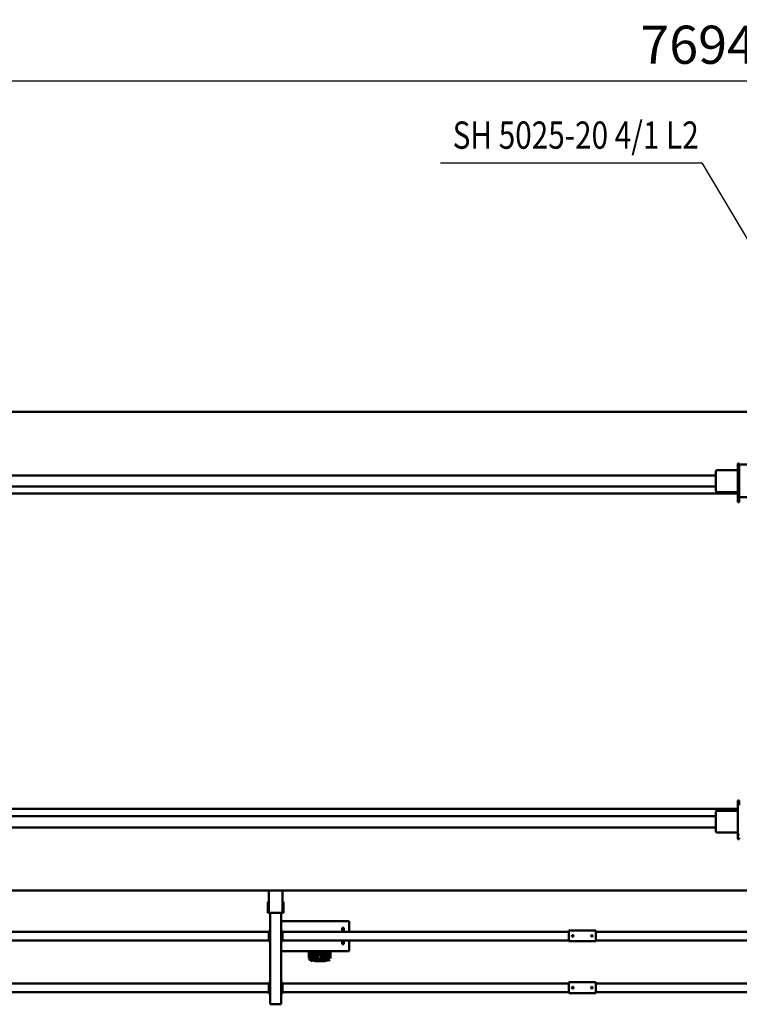
# Model space of a CAD drawing. Units: millimetres. Extents: x 0 to 23760, y 0 to 16800.
# Drawn here: x 5341 to 7981, y 2135 to 5747 of the extents above; entities that cross this region are included whole.
import ezdxf
from ezdxf.enums import TextEntityAlignment as Align

# ---------------------------------------------------------------- set-up
doc = ezdxf.new("R2010")
doc.units = ezdxf.units.MM
doc.header["$MEASUREMENT"] = 0
for name, color, linetype, lineweight, true_color in [('(1) Shape lines', 7, 'Continuous', 35, 0x000000), ('(4) Texts', 7, 'Continuous', 35, 0x000000), ('(6) Dimensions', 7, 'Continuous', 35, 0x000000)]:
    doc.layers.add(name, color=color, linetype=linetype, lineweight=lineweight, true_color=true_color)
doc.styles.add('Arial', font='arial.ttf')
doc.styles.add('Microsoft YaHei', font='arial.ttf')
doc.dimstyles.new('Vertex Style', dxfattribs={"dimscale": 40, "dimtxt": 0.18, "dimasz": 3.6, "dimexe": 1.8, "dimexo": 0.0625, "dimgap": 1.7, "dimtad": 1, "dimdec": 1, "dimdsep": 46, "dimtxsty": 'Arial', "dimblk1": 'CLOSED', "dimblk2": 'CLOSED', "dimsah": 1, "dimcen": 0.09, "dimdle": 1.8, "dimadec": 1, "dimazin": 2, "dimtfac": 0.65, "dimtdec": 4, "dimtmove": 0, "dimatfit": 3, "dimfxl": 1, "dimtolj": 1, "dimtzin": 0, "dimlwe": 25, "dimarcsym": 0})

# ---------------------------------------------------------------- blocks, each defined once
blk = doc.blocks.new('_Closed')
at = {"color": 0, "linetype": 'ByBlock', "lineweight": -2}
for p, q in [((-1, 0.166667), (0, 0)), ((-1, 0.166667), (-1, -0.166667)), ((0, 0), (-1, -0.166667)), ((0, 0), (-1, 0))]:
    blk.add_line(p, q, dxfattribs=at)
blk = doc.blocks.new('*D31')
at = {"layer": '(6) Dimensions', "color": 9, "lineweight": 25}
for p, q in [((3983, 4682.5), (3983, 5594)), ((11677, 4682.5), (11677, 5594)), ((4127, 5522), (11533, 5522))]:
    blk.add_line(p, q, dxfattribs=at)
at = {"layer": 'Defpoints', "color": 0}
for p in [(11677, 5522), (3983, 4680), (11677, 4680)]:
    blk.add_point(p, dxfattribs=at)
at = {"layer": '(6) Dimensions', "color": 9, "lineweight": 25, "xscale": 144, "yscale": 144, "zscale": 144, "rotation": 180}
blk.add_blockref('_Closed', (3983, 5522), dxfattribs=at)
at = {"layer": '(6) Dimensions', "color": 9, "lineweight": 25, "xscale": 144, "yscale": 144, "zscale": 144}
blk.add_blockref('_Closed', (11677, 5522), dxfattribs=at)
at = {"layer": '(6) Dimensions', "color": 7, "lineweight": 35, "insert": (7830, 5654.7), "char_height": 140, "attachment_point": 5, "style": 'Microsoft YaHei'}
blk.add_mtext('\\A1;7694', dxfattribs=at)
blk = doc.blocks.new('MACRO_14_6a7d49dd-fa81-4285-b93d-391902b8019f')
at = {"layer": '(1) Shape lines', "color": 0, "lineweight": 50, "ltscale": 120}
for p, q in [((5490.1, 1045.1), (5485.1, 1045.1)), ((5485.1, 709.1), (5485.1, 1045.1)), ((5520.1, 1045.1), (5490.1, 1045.1)), ((5525.1, 1045.1), (5520.1, 1045.1)), ((5525.1, 709.1), (5525.1, 1045.1)), ((3530.1, 1001.1), (4330.1, 1001.1)), ((4330.1, 1004.1), (4330.1, 999.1)), ((4430.1, 1004.1), (4330.1, 1004.1)), ((4330.1, 999.1), (4330.1, 969.1)), ((4342.1, 984.3), (4342.3, 985.2)), ((4342.3, 983.1), (4342.1, 984.3)), ((4342.3, 985.2), (4342.9, 986.1)), ((4342.8, 982.1), (4342.3, 983.1)), ((4343.6, 981.5), (4342.8, 982.1)), ((4342.9, 986.1), (4343.7, 986.8)), ((4344, 981.3), (4343.6, 981.5)), ((4343.7, 986.8), (4344.7, 987.1)), ((4344.5, 981.2), (4344, 981.3)), ((4345.4, 981.1), (4344.5, 981.2)), ((4344.7, 987.1), (4345.6, 987.1)), ((4346.1, 981.3), (4345.4, 981.1)), ((4345.6, 987.1), (4346.5, 986.7)), ((4346.8, 981.6), (4346.1, 981.3)), ((4346.5, 986.7), (4347.4, 986)), ((4347.4, 982.2), (4346.8, 981.6)), ((4347.4, 986), (4348, 985)), ((4347.9, 982.9), (4347.4, 982.2)), ((4348.1, 983.8), (4347.9, 982.9)), ((4348, 985), (4348.1, 983.8)), ((4412.1, 984.5), (4412.2, 984.9)), ((4412.1, 984.1), (4412.1, 984.5)), ((4412.1, 983.6), (4412.1, 984.1)), ((4412.3, 983), (4412.1, 983.6)), ((4412.2, 984.9), (4412.3, 985.2)), ((4412.3, 985.2), (4412.7, 985.8)), ((4412.6, 982.4), (4412.3, 983)), ((4413.1, 981.9), (4412.6, 982.4)), ((4412.7, 985.8), (4413, 986.2)), ((4413, 986.2), (4413.4, 986.6)), ((4413.6, 981.5), (4413.1, 981.9)), ((4413.4, 986.6), (4413.9, 986.8)), ((4414.1, 981.3), (4413.6, 981.5)), ((4413.9, 986.8), (4414.3, 987)), ((4414.7, 981.1), (4414.1, 981.3)), ((4414.3, 987), (4414.7, 987.1)), ((4414.7, 987.1), (4415.1, 987.1)), ((4415.4, 981.1), (4414.7, 981.1)), ((4415.1, 987.1), (4415.6, 987.1)), ((4416, 981.2), (4415.4, 981.1)), ((4415.6, 987.1), (4416, 987)), ((4416, 987), (4416.4, 986.8)), ((4416.5, 981.4), (4416, 981.2)), ((4416.4, 986.8), (4417, 986.4)), ((4417, 981.8), (4416.5, 981.4)), ((4417, 986.4), (4417.5, 985.9)), ((4417.4, 982.2), (4417, 981.8)), ((4417.8, 982.8), (4417.4, 982.2)), ((4417.5, 985.9), (4417.8, 985.4)), ((4417.8, 985.4), (4418, 984.8)), ((4418, 983.5), (4417.8, 982.8)), ((4418, 984.8), (4418.1, 984.2)), ((4418.1, 984.2), (4418, 983.5)), ((4430.1, 999.1), (4430.1, 1004.1)), ((4430.1, 1001.1), (5480.1, 1001.1)), ((4430.1, 999.1), (4430.1, 969.1)), ((5480.1, 1005.1), (5485.1, 1005.1)), ((5480.1, 1000.1), (5480.1, 1005.1)), ((5480.1, 970.1), (5480.1, 1000.1)), ((5482.6, 970.1), (5482.6, 1000.1)), ((5485.1, 1000.1), (5482.6, 1000.1)), ((5525.1, 1005.1), (5530.1, 1005.1)), ((5527.6, 1000.1), (5525.1, 1000.1)), ((5527.6, 1000.1), (5527.6, 970.1)), ((5530.1, 1000.1), (5530.1, 1005.1)), ((5530.1, 1001.1), (7255, 1001.1)), ((5530.1, 970.1), (5530.1, 1000.1)), ((3530.1, 969.1), (4330.1, 969.1)), ((4330.1, 969.1), (4330.1, 964.1)), ((4430.1, 964.1), (4330.1, 964.1)), ((4430.1, 969.1), (4430.1, 964.1)), ((4430.1, 969.1), (5480.1, 969.1)), ((5480.1, 970.1), (5480.1, 965.1)), ((5480.1, 965.1), (5485.1, 965.1)), ((5485.1, 970.1), (5482.6, 970.1)), ((5525.1, 970.1), (5527.6, 970.1)), ((5525.1, 965.1), (5530.1, 965.1)), ((5530.1, 965.1), (5530.1, 970.1)), ((5530.1, 969.1), (7255, 969.1)), ((5303.6, 877.1), (5303.6, 850.1)), ((5310.6, 850.1), (5310.6, 881.4)), ((5312.6, 873.4), (5312.6, 878.2)), ((5312.6, 863.6), (5312.6, 867.9)), ((5328.6, 887.3), (5358.6, 887.3)), ((5328.6, 886), (5358.6, 886)), ((5354, 881.2), (5333.2, 881.2)), ((5339.6, 878.2), (5339.6, 873.4)), ((5339.6, 867.9), (5339.6, 863.6)), ((5347.6, 873.4), (5347.6, 878.2)), ((5347.6, 863.1), (5347.6, 867.9)), ((5358.6, 887.3), (5360.3, 887.1)), ((5374.6, 878.2), (5374.6, 873.4)), ((5374.6, 867.9), (5374.6, 863.1)), ((5376.6, 881.4), (5376.6, 850.1)), ((5383.6, 850.1), (5383.6, 877.1)), ((5235.1, 811.1), (5235.1, 850.1)), ((5235.1, 850.1), (5485.1, 850.1)), ((5310.6, 852), (5310.6, 861.7)), ((5312.6, 850.1), (5312.6, 850.1)), ((5339.6, 850.1), (5339.6, 850.1)), ((5341.6, 861.7), (5341.6, 852)), ((5347.6, 852.7), (5347.6, 857.5)), ((5374.6, 857.5), (5374.6, 852.7)), ((3530.1, 811.1), (4330.1, 811.1)), ((4330.1, 814.1), (4330.1, 809.1)), ((4430.1, 814.1), (4330.1, 814.1)), ((4330.1, 809.1), (4330.1, 779.1)), ((4342.1, 794.3), (4342.3, 795.2)), ((4342.3, 795.2), (4342.9, 796.1)), ((4342.9, 796.1), (4343.7, 796.8)), ((4343.7, 796.8), (4344.7, 797.1)), ((4344.7, 797.1), (4345.6, 797.1)), ((4345.6, 797.1), (4346.5, 796.7)), ((4346.5, 796.7), (4347.4, 796)), ((4347.4, 796), (4348, 795)), ((4348, 795), (4348.1, 793.8)), ((4412.1, 794.5), (4412.2, 794.9)), ((4412.2, 794.9), (4412.3, 795.2)), ((4412.3, 795.2), (4412.7, 795.8)), ((4412.7, 795.8), (4413, 796.2)), ((4413, 796.2), (4413.4, 796.6)), ((4413.4, 796.6), (4413.9, 796.8)), ((4413.9, 796.8), (4414.3, 797)), ((4414.3, 797), (4414.7, 797.1)), ((4414.7, 797.1), (4415.1, 797.1)), ((4415.1, 797.1), (4415.6, 797.1)), ((4415.6, 797.1), (4416, 797)), ((4416, 797), (4416.4, 796.8)), ((4416.4, 796.8), (4417, 796.4)), ((4417, 796.4), (4417.5, 795.9)), ((4417.5, 795.9), (4417.8, 795.4)), ((4417.8, 795.4), (4418, 794.8)), ((4418, 794.8), (4418.1, 794.2)), ((4430.1, 809.1), (4430.1, 814.1)), ((4430.1, 811.1), (5480.1, 811.1)), ((4430.1, 809.1), (4430.1, 779.1)), ((5255.1, 825.1), (5261.1, 825.1)), ((5255.1, 825.1), (5255.1, 811.2)), ((5261.1, 811.2), (5261.1, 825.1)), ((5480.1, 815.1), (5485.1, 815.1)), ((5480.1, 810.1), (5480.1, 815.1)), ((5480.1, 780.1), (5480.1, 810.1)), ((5482.6, 780.1), (5482.6, 810.1)), ((5485.1, 810.1), (5482.6, 810.1)), ((5525.1, 815.1), (5530.1, 815.1)), ((5527.6, 810.1), (5525.1, 810.1)), ((5527.6, 810.1), (5527.6, 780.1)), ((5530.1, 810.1), (5530.1, 815.1)), ((5530.1, 811.1), (7255, 811.1)), ((5530.1, 780.1), (5530.1, 810.1)), ((3530.1, 779.1), (4330.1, 779.1)), ((4330.1, 779.1), (4330.1, 774.1)), ((4430.1, 774.1), (4330.1, 774.1)), ((4342.3, 793.1), (4342.1, 794.3)), ((4342.8, 792.1), (4342.3, 793.1)), ((4343.6, 791.5), (4342.8, 792.1)), ((4344, 791.3), (4343.6, 791.5)), ((4344.5, 791.2), (4344, 791.3)), ((4345.4, 791.1), (4344.5, 791.2)), ((4346.1, 791.3), (4345.4, 791.1)), ((4346.8, 791.6), (4346.1, 791.3)), ((4347.4, 792.2), (4346.8, 791.6)), ((4347.9, 792.9), (4347.4, 792.2)), ((4348.1, 793.8), (4347.9, 792.9)), ((4412.1, 794.1), (4412.1, 794.5)), ((4412.1, 793.6), (4412.1, 794.1)), ((4412.3, 793), (4412.1, 793.6)), ((4412.6, 792.4), (4412.3, 793)), ((4413.1, 791.9), (4412.6, 792.4)), ((4413.6, 791.5), (4413.1, 791.9)), ((4414.1, 791.3), (4413.6, 791.5)), ((4414.7, 791.1), (4414.1, 791.3)), ((4415.4, 791.1), (4414.7, 791.1)), ((4416, 791.2), (4415.4, 791.1)), ((4416.5, 791.4), (4416, 791.2)), ((4417, 791.8), (4416.5, 791.4)), ((4417.4, 792.2), (4417, 791.8)), ((4417.8, 792.8), (4417.4, 792.2)), ((4418, 793.5), (4417.8, 792.8)), ((4418.1, 794.2), (4418, 793.5)), ((4430.1, 779.1), (4430.1, 774.1)), ((4430.1, 779.1), (5480.1, 779.1)), ((5235.1, 740.1), (5235.1, 779.1)), ((5255.1, 778.9), (5255.1, 765.1)), ((5255.1, 765.1), (5261.1, 765.1)), ((5261.1, 765.1), (5261.1, 778.9)), ((5480.1, 780.1), (5480.1, 775.1)), ((5480.1, 775.1), (5485.1, 775.1)), ((5485.1, 780.1), (5482.6, 780.1)), ((5525.1, 780.1), (5527.6, 780.1)), ((5525.1, 775.1), (5530.1, 775.1)), ((5530.1, 775.1), (5530.1, 780.1)), ((5530.1, 779.1), (7255, 779.1)), ((5235.1, 740.1), (5485.1, 740.1)), ((5480.4, 709.1), (5476.4, 709.1)), ((5476.4, 709.1), (5476.4, 669.1)), ((5480.4, 709.1), (5476.4, 709.1)), ((5476.4, 709.1), (5476.4, 669.1)), ((5480.4, 709.1), (5480.4, 628)), ((5480.8, 709.1), (5480.4, 709.1)), ((5480.4, 709.1), (5480.4, 628)), ((5481.1, 709.1), (5480.8, 709.1)), ((5482, 709.1), (5481.1, 709.1)), ((5482.5, 709.1), (5482, 709.1)), ((5483.7, 709.1), (5482.5, 709.1)), ((5484.3, 709.1), (5483.7, 709.1)), ((5486.4, 709.1), (5484.3, 709.1)), ((5486.4, 709.1), (5523.7, 709.1)), ((5486.4, 709.1), (5523.7, 709.1)), ((5523.7, 709.1), (5525.9, 709.1)), ((5525.9, 709.1), (5526.5, 709.1)), ((5526.5, 709.1), (5527.7, 709.1)), ((5527.7, 709.1), (5528.2, 709.1)), ((5528.2, 709.1), (5529.1, 709.1)), ((5529.1, 709.1), (5529.4, 709.1)), ((5529.4, 709.1), (5529.7, 709.1)), ((5529.7, 709.1), (5529.7, 628)), ((5529.7, 709.1), (5533.7, 709.1)), ((5529.7, 709.1), (5533.7, 709.1)), ((5529.7, 709.1), (5529.7, 628)), ((5533.7, 709.1), (5533.7, 669.1)), ((5533.7, 709.1), (5533.7, 669.1)), ((5476.4, 669.1), (5480.4, 669.1)), ((5476.4, 669.1), (5480.4, 669.1)), ((5529.7, 669.1), (5533.7, 669.1)), ((5529.7, 669.1), (5533.7, 669.1)), ((3530.1, 628), (7602, 628)), ((3804.1, 439), (3810.1, 439)), ((3804.1, 439), (3804.1, 435)), ((3810.1, 415), (3810.1, 439)), ((3810.1, 297), (3810.1, 415)), ((3810.1, 415), (3885.1, 415)), ((3890.1, 340), (3890.1, 410)), ((7462.1, 396), (3890.1, 396)), ((3885.1, 335), (3810.1, 335)), ((7602, 328), (3810.1, 328)), ((7462.1, 355), (3890.1, 355)), ((3804.1, 297), (3804.1, 315)), ((3804.1, 297), (3810.1, 297)), ((3804.1, -815), (3319.1, -815)), ((3804.1, -797), (3804.1, -815)), ((3804.1, -797), (3810.1, -797)), ((3804.1, -835), (3804.1, -815)), ((3810.1, -915), (3810.1, -797)), ((3810.1, -828), (7602, -828)), ((3804.1, -835), (3804.1, -915)), ((3810.1, -834), (3885.1, -834)), ((3890.1, -909), (3890.1, -839)), ((7462.1, -854), (3890.1, -854)), ((7462.1, -895), (3890.1, -895)), ((3804.1, -935), (3319.1, -935)), ((3804.1, -915), (3804.1, -935)), ((3804.1, -939), (3804.1, -935)), ((3804.1, -939), (3810.1, -939)), ((3885.1, -914), (3810.1, -914)), ((3810.1, -939), (3810.1, -915)), ((7602, -1128), (1955.1, -1128))]:
    blk.add_line(p, q, dxfattribs=at)
for points in [[(5306.9, 881.6), (5308.5, 883.9), (5311.4, 884.5)], [(5322, 886.8), (5323.5, 887.1), (5328.6, 887.3)], [(5372.8, 885.6), (5375.3, 885.3), (5382.8, 880.3), (5383, 879.3)]]:
    blk.add_lwpolyline(points, dxfattribs=at)
for centre, radius, start, end in [((3798.1, 415), 12, 0, 60), ((3885.1, 410), 5, 0, 90), ((3885.1, 340), 5, 270, 0), ((3885.1, -839), 5, 0, 90), ((3798.1, -915), 12, 300, 0), ((3885.1, -909), 5, 270, 0)]:
    blk.add_arc(centre, radius, start, end, dxfattribs=at)
for centre, major_axis, start_param, end_param in [((5328.6, 881.4), (-18, 0), 4.712389, 6.283185), ((5328.6, 876.5), (-18, 0), 5.790636, 6.283185), ((5326.1, 867.9), (13.5, 0), 5.343897, 10.363401), ((5326.1, 873.4), (13.5, 0), 3.216427, 4.056276), ((5326.1, 873.4), (13.5, 0), 5.3688, 6.35802), ((5361.1, 873.4), (13.5, 0), 3.077356, 4.061692), ((5358.6, 881.4), (18, 0), 0, 1.570796), ((5361.1, 873.4), (13.5, 0), 5.36343, 6.218948), ((5358.6, 876.5), (-18, 0), 3.141593, 3.63598), ((5326.1, 852), (15.5, 0), 3.021963, 3.644344), ((5326.1, 852), (15.5, 0), 5.780175, 6.163555), ((5361.1, 863.1), (13.5, 0), 3.078232, 4.056056), ((5361.1, 852.7), (13.5, 0), 3.260221, 3.991863), ((5361.1, 847.2), (13.5, 0), 0.996601, 2.145169), ((5361.1, 863.1), (13.5, 0), 5.368202, 6.219825), ((5361.1, 852.7), (13.5, 0), 5.431201, 6.401813)]:
    blk.add_ellipse(centre, major_axis=major_axis, ratio=0.258819, start_param=start_param, end_param=end_param, dxfattribs=at)
for centre, major_axis in [((5326.1, 878.2), (13.5, 0)), ((5361.1, 878.2), (13.5, 0)), ((5361.1, 867.9), (13.5, 0)), ((5326.1, 861.7), (15.5, 0)), ((5361.1, 857.5), (13.5, 0))]:
    blk.add_ellipse(centre, major_axis=major_axis, ratio=0.258819, dxfattribs=at)

msp = doc.modelspace()

# ---------------------------------------------------------------- linework, layer by layer
at = {"layer": '(4) Texts', "color": 9, "lineweight": 25, "true_color": 0xdab6aa}
for p, q in [((6884.25, 5222), (7843, 5222)), ((7843, 5222), (8486, 4140))]:
    msp.add_line(p, q, dxfattribs=at)

# ---------------------------------------------------------------- block references
at = {"color": 7, "rotation": 180}
msp.add_blockref('MACRO_14_6a7d49dd-fa81-4285-b93d-391902b8019f', (11785.1, 3180), dxfattribs=at)

# ---------------------------------------------------------------- texts
at = {"layer": '(4) Texts', "color": 0, "lineweight": 35, "style": 'Microsoft YaHei', "width": 0.8}
msp.add_text('SH 5025-20 4/1 L2', height=100, dxfattribs=at).set_placement((6929.25, 5242), align=Align.BOTTOM_LEFT)

# ---------------------------------------------------------------- dimensions: what is measured, and where the dimension line sits
at = {"layer": '(6) Dimensions', "color": 0, "lineweight": 35}
dim = msp.add_linear_dim(base=(11677, 5522), p1=(3983, 4680), p2=(11677, 4680), dimstyle='Vertex Style', override={"dimtxt": 3.5, "dimgap": 1.53125, "dimtxsty": 'Microsoft YaHei', "dimcen": 0, "dimclrd": 9, "dimclre": 9, "dimclrt": 7, "dimlwd": 25}, dxfattribs=at)
dim.commit()
dim.dimension.update_dxf_attribs({"geometry": '*D31', "text_midpoint": (7830, 5522), "dimtype": 160})

doc.saveas('drawing.dxf')
